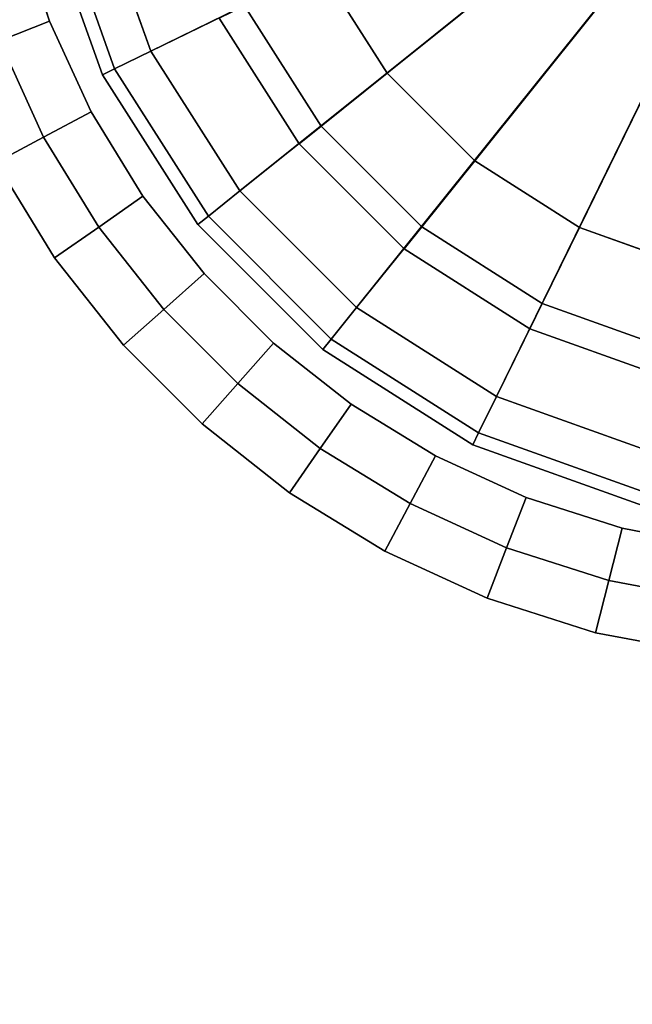
# Model space of a CAD drawing. Units: centimetres. Extents: x -46.6 to 46.6, y -46.5 to 46.5.
# Drawn here: x 35.2 to 36.3, y 42.6 to 44.4 of the extents above; entities that cross this region are included whole.
import ezdxf

# ---------------------------------------------------------------- set-up
doc = ezdxf.new("R2010")
doc.units = ezdxf.units.CM
doc.layers.get('0').update_dxf_attribs({"true_color": 0x1c59b1})

# ---------------------------------------------------------------- blocks, each defined once
blk = doc.blocks.new('ed27ec52-5936-453e-bf5b-2360aea38dd9')
at = {"color": 0}
for points in [[(35.882, 44.3435), (35.7581, 44.5385), (36.7002, 45)], [(36.0445, 44.1809), (35.882, 44.3435), (36.7002, 45)], [(36.2392, 44.0568), (36.0445, 44.1809), (36.7002, 45)], [(36.4599, 43.9777), (36.2392, 44.0568), (36.7002, 45)]]:
    blk.add_3dface(points, dxfattribs=at)
at = {"color": 0, "invisible_edges": 12}
for points in [[(35.4426, 44.3846, 0.5), (35.3372, 44.6792, 0.5), (35.6791, 44.7594, 0.5)], [(35.6791, 44.7594, 0.5), (35.7581, 44.5385, 0.5), (35.4426, 44.3846, 0.5)], [(35.2642, 44.662, 0.525), (35.3372, 44.6792, 0.5), (35.4426, 44.3846, 0.5)], [(35.2399, 44.6563, 0.6), (35.2642, 44.662, 0.525), (35.3752, 44.3517, 0.525)], [(35.4426, 44.3846, 0.5), (35.3752, 44.3517, 0.525), (35.2642, 44.662, 0.525)], [(35.3528, 44.3407, 0.6), (35.3528, 44.3407, 0.9), (35.2399, 44.6563, 0.9)], [(35.2399, 44.6563, 0.9), (35.2399, 44.6563, 0.6), (35.3528, 44.3407, 0.6)], [(35.2399, 44.6563, 0.9), (35.3528, 44.3407, 0.9), (35.3528, 44.3407, 38.2)], [(35.3528, 44.3407, 38.2), (35.2399, 44.6563, 38.2), (35.2399, 44.6563, 0.9)], [(35.3752, 44.3517, 0.525), (35.3528, 44.3407, 0.6), (35.2399, 44.6563, 0.6)], [(35.608, 44.1247, 0.5), (35.4426, 44.3846, 0.5), (35.7581, 44.5385, 0.5)], [(35.7581, 44.5385, 0.5), (35.882, 44.3435, 0.5), (35.608, 44.1247, 0.5)], [(35.7581, 44.5385, 0.5), (35.6168, 44.4692, 0.4375), (35.7593, 44.245, 0.4375)], [(35.6168, 44.4692, 0.0625), (35.7581, 44.5385), (35.882, 44.3435)], [(35.7593, 44.245, 0.4375), (35.882, 44.3435, 0.5), (35.7581, 44.5385, 0.5)], [(35.5697, 44.4462, 0.25), (35.6168, 44.4692, 0.0625), (35.7593, 44.245, 0.0625)], [(35.6168, 44.4692, 0.4375), (35.5697, 44.4462, 0.25), (35.7184, 44.2122, 0.25)], [(35.882, 44.3435), (35.7593, 44.245, 0.0625), (35.6168, 44.4692, 0.0625)], [(35.7184, 44.2122, 0.25), (35.7593, 44.245, 0.4375), (35.6168, 44.4692, 0.4375)], [(35.7593, 44.245, 0.0625), (35.7184, 44.2122, 0.25), (35.5697, 44.4462, 0.25)], [(35.3752, 44.3517, 0.525), (35.4426, 44.3846, 0.5), (35.608, 44.1247, 0.5)], [(35.3528, 44.3407, 0.6), (35.3752, 44.3517, 0.525), (35.5495, 44.0778, 0.525)], [(35.608, 44.1247, 0.5), (35.5495, 44.0778, 0.525), (35.3752, 44.3517, 0.525)], [(35.3528, 44.3407, 0.9), (35.3528, 44.3407, 0.6), (35.53, 44.0621, 0.6)], [(35.53, 44.0621, 0.6), (35.53, 44.0621, 0.9), (35.3528, 44.3407, 0.9)], [(35.3528, 44.3407, 0.9), (35.53, 44.0621, 0.9), (35.53, 44.0621, 38.2)], [(35.53, 44.0621, 38.2), (35.3528, 44.3407, 38.2), (35.3528, 44.3407, 0.9)], [(35.5495, 44.0778, 0.525), (35.53, 44.0621, 0.6), (35.3528, 44.3407, 0.6)], [(35.8249, 43.9078, 0.5), (35.608, 44.1247, 0.5), (35.882, 44.3435, 0.5)], [(35.7593, 44.245, 0.0625), (35.882, 44.3435), (36.0445, 44.1809)], [(35.882, 44.3435, 0.5), (35.7593, 44.245, 0.4375), (35.9461, 44.058, 0.4375)], [(35.882, 44.3435, 0.5), (36.0445, 44.1809, 0.5), (35.8249, 43.9078, 0.5)], [(35.9461, 44.058, 0.4375), (36.0445, 44.1809, 0.5), (35.882, 44.3435, 0.5)], [(35.7184, 44.2122, 0.25), (35.7593, 44.245, 0.0625), (35.9461, 44.058, 0.0625)], [(35.7593, 44.245, 0.4375), (35.7184, 44.2122, 0.25), (35.9133, 44.017, 0.25)], [(36.0445, 44.1809), (35.9461, 44.058, 0.0625), (35.7593, 44.245, 0.0625)], [(35.9133, 44.017, 0.25), (35.9461, 44.058, 0.4375), (35.7593, 44.245, 0.4375)], [(35.9461, 44.058, 0.0625), (35.9133, 44.017, 0.25), (35.7184, 44.2122, 0.25)], [(36.0848, 43.7424, 0.5), (35.8249, 43.9078, 0.5), (36.0445, 44.1809, 0.5)], [(35.9461, 44.058, 0.0625), (36.0445, 44.1809), (36.2392, 44.0568)], [(36.0445, 44.1809, 0.5), (35.9461, 44.058, 0.4375), (36.1701, 43.9153, 0.4375)], [(36.1701, 43.9153, 0.4375), (36.2392, 44.0568, 0.5), (36.0445, 44.1809, 0.5)], [(36.0445, 44.1809, 0.5), (36.2392, 44.0568, 0.5), (36.0848, 43.7424, 0.5)], [(35.5495, 44.0778, 0.525), (35.608, 44.1247, 0.5), (35.8249, 43.9078, 0.5)], [(35.53, 44.0621, 0.6), (35.5495, 44.0778, 0.525), (35.778, 43.8493, 0.525)], [(35.8249, 43.9078, 0.5), (35.778, 43.8493, 0.525), (35.5495, 44.0778, 0.525)], [(35.53, 44.0621, 0.9), (35.53, 44.0621, 0.6), (35.7623, 43.8298, 0.6)], [(35.7623, 43.8298, 0.6), (35.7623, 43.8298, 0.9), (35.53, 44.0621, 0.9)], [(35.7623, 43.8298, 38.2), (35.53, 44.0621, 38.2), (35.53, 44.0621, 0.9)], [(35.53, 44.0621, 0.9), (35.7623, 43.8298, 0.9), (35.7623, 43.8298, 38.2)], [(35.778, 43.8493, 0.525), (35.7623, 43.8298, 0.6), (35.53, 44.0621, 0.6)], [(35.9133, 44.017, 0.25), (35.9461, 44.058, 0.0625), (36.1701, 43.9153, 0.0625)], [(35.9461, 44.058, 0.4375), (35.9133, 44.017, 0.25), (36.147, 43.8682, 0.25)], [(36.2392, 44.0568), (36.1701, 43.9153, 0.0625), (35.9461, 44.058, 0.0625)], [(36.147, 43.8682, 0.25), (36.1701, 43.9153, 0.4375), (35.9461, 44.058, 0.4375)], [(36.3794, 43.637, 0.5), (36.0848, 43.7424, 0.5), (36.2392, 44.0568, 0.5)], [(36.1701, 43.9153, 0.0625), (36.2392, 44.0568), (36.4599, 43.9777)], [(36.2392, 44.0568, 0.5), (36.1701, 43.9153, 0.4375), (36.4238, 43.8244, 0.4375)], [(36.4238, 43.8244, 0.4375), (36.4599, 43.9777, 0.5), (36.2392, 44.0568, 0.5)], [(36.2392, 44.0568, 0.5), (36.4599, 43.9777, 0.5), (36.3794, 43.637, 0.5)], [(36.1701, 43.9153, 0.0625), (36.147, 43.8682, 0.25), (35.9133, 44.017, 0.25)], [(36.4599, 43.9777), (36.4238, 43.8244, 0.0625), (36.1701, 43.9153, 0.0625)], [(35.778, 43.8493, 0.525), (35.8249, 43.9078, 0.5), (36.0848, 43.7424, 0.5)], [(36.147, 43.8682, 0.25), (36.1701, 43.9153, 0.0625), (36.4238, 43.8244, 0.0625)], [(36.1701, 43.9153, 0.4375), (36.147, 43.8682, 0.25), (36.4118, 43.7733, 0.25)], [(36.4118, 43.7733, 0.25), (36.4238, 43.8244, 0.4375), (36.1701, 43.9153, 0.4375)], [(36.4238, 43.8244, 0.0625), (36.4118, 43.7733, 0.25), (36.147, 43.8682, 0.25)], [(35.7623, 43.8298, 0.6), (35.778, 43.8493, 0.525), (36.0518, 43.675, 0.525)], [(36.0848, 43.7424, 0.5), (36.0518, 43.675, 0.525), (35.778, 43.8493, 0.525)], [(36.0409, 43.6526, 0.6), (36.0409, 43.6526, 0.9), (35.7623, 43.8298, 0.9)], [(35.7623, 43.8298, 0.9), (35.7623, 43.8298, 0.6), (36.0409, 43.6526, 0.6)], [(36.0409, 43.6526, 38.2), (35.7623, 43.8298, 38.2), (35.7623, 43.8298, 0.9)], [(35.7623, 43.8298, 0.9), (36.0409, 43.6526, 0.9), (36.0409, 43.6526, 38.2)], [(36.0518, 43.675, 0.525), (36.0409, 43.6526, 0.6), (35.7623, 43.8298, 0.6)], [(36.0518, 43.675, 0.525), (36.0848, 43.7424, 0.5), (36.3794, 43.637, 0.5)], [(36.0409, 43.6526, 0.6), (36.0518, 43.675, 0.525), (36.3622, 43.564, 0.525)], [(36.3794, 43.637, 0.5), (36.3622, 43.564, 0.525), (36.0518, 43.675, 0.525)], [(36.0409, 43.6526, 0.9), (36.0409, 43.6526, 0.6), (36.3565, 43.5397, 0.6)], [(36.3565, 43.5397, 0.6), (36.3565, 43.5397, 0.9), (36.0409, 43.6526, 0.9)], [(36.0409, 43.6526, 0.9), (36.3565, 43.5397, 0.9), (36.3565, 43.5397, 38.2)], [(36.3565, 43.5397, 38.2), (36.0409, 43.6526, 38.2), (36.0409, 43.6526, 0.9)], [(36.3622, 43.564, 0.525), (36.3565, 43.5397, 0.6), (36.0409, 43.6526, 0.6)]]:
    blk.add_3dface(points, dxfattribs=at)
blk = doc.blocks.new('e97c67e0-508c-4e45-9e86-dbd50544bea3')
at = {"color": 0}
blk.add_blockref('ed27ec52-5936-453e-bf5b-2360aea38dd9', (0, 0), dxfattribs=at)
blk = doc.blocks.new('faddea0a-5498-4b83-b730-7ce4ee1c8bc4')
at = {"color": 0}
for points in [[(35.3372, 44.6792, 38.3), (35.4426, 44.3846, 38.3), (36.7002, 45, 38.3)], [(35.4426, 44.3846, 38.3), (35.608, 44.1247, 38.3), (36.7002, 45, 38.3)], [(35.608, 44.1247, 38.3), (35.8249, 43.9078, 38.3), (36.7002, 45, 38.3)], [(35.8249, 43.9078, 38.3), (36.0848, 43.7424, 38.3), (36.7002, 45, 38.3)], [(36.0848, 43.7424, 38.3), (36.3794, 43.637, 38.3), (36.7002, 45, 38.3)]]:
    blk.add_3dface(points, dxfattribs=at)
at = {"color": 0, "invisible_edges": 12}
for points in [[(35.3372, 44.6792, 38.3), (35.2642, 44.662, 38.275), (35.3752, 44.3517, 38.275)], [(35.3752, 44.3517, 38.275), (35.4426, 44.3846, 38.3), (35.3372, 44.6792, 38.3)], [(35.2642, 44.662, 38.275), (35.2399, 44.6563, 38.2), (35.3528, 44.3407, 38.2)], [(35.3528, 44.3407, 38.2), (35.3752, 44.3517, 38.275), (35.2642, 44.662, 38.275)], [(35.4426, 44.3846, 38.3), (35.3752, 44.3517, 38.275), (35.5495, 44.0778, 38.275)], [(35.5495, 44.0778, 38.275), (35.608, 44.1247, 38.3), (35.4426, 44.3846, 38.3)], [(35.3752, 44.3517, 38.275), (35.3528, 44.3407, 38.2), (35.53, 44.0621, 38.2)], [(35.53, 44.0621, 38.2), (35.5495, 44.0778, 38.275), (35.3752, 44.3517, 38.275)], [(35.608, 44.1247, 38.3), (35.5495, 44.0778, 38.275), (35.778, 43.8493, 38.275)], [(35.778, 43.8493, 38.275), (35.8249, 43.9078, 38.3), (35.608, 44.1247, 38.3)], [(35.5495, 44.0778, 38.275), (35.53, 44.0621, 38.2), (35.7623, 43.8298, 38.2)], [(35.7623, 43.8298, 38.2), (35.778, 43.8493, 38.275), (35.5495, 44.0778, 38.275)], [(35.8249, 43.9078, 38.3), (35.778, 43.8493, 38.275), (36.0518, 43.675, 38.275)], [(36.0518, 43.675, 38.275), (36.0848, 43.7424, 38.3), (35.8249, 43.9078, 38.3)], [(35.778, 43.8493, 38.275), (35.7623, 43.8298, 38.2), (36.0409, 43.6526, 38.2)], [(36.0409, 43.6526, 38.2), (36.0518, 43.675, 38.275), (35.778, 43.8493, 38.275)], [(36.0848, 43.7424, 38.3), (36.0518, 43.675, 38.275), (36.3622, 43.564, 38.275)], [(36.3622, 43.564, 38.275), (36.3794, 43.637, 38.3), (36.0848, 43.7424, 38.3)], [(36.0518, 43.675, 38.275), (36.0409, 43.6526, 38.2), (36.3565, 43.5397, 38.2)], [(36.3565, 43.5397, 38.2), (36.3622, 43.564, 38.275), (36.0518, 43.675, 38.275)]]:
    blk.add_3dface(points, dxfattribs=at)
at = {"color": 0}
blk.add_blockref('e97c67e0-508c-4e45-9e86-dbd50544bea3', (0, 0), dxfattribs=at)
blk = doc.blocks.new('51efcc90-5755-4459-a0d5-8082623ca4f2')
at = {"color": 0}
blk.add_blockref('faddea0a-5498-4b83-b730-7ce4ee1c8bc4', (0, 0), dxfattribs=at)
blk = doc.blocks.new('de6d4fdd-ca3f-41d8-93c5-a2e89277a251')
at = {"color": 0}
blk.add_blockref('51efcc90-5755-4459-a0d5-8082623ca4f2', (0, 0), dxfattribs=at)
blk = doc.blocks.new('afb5b399-3188-4bee-9b7a-3070c76f830c')
blk.add_blockref('de6d4fdd-ca3f-41d8-93c5-a2e89277a251', (0, 0))
blk = doc.blocks.new('fe8de1a0-8cb4-491b-946f-203ebe71ad9b')
at = {"color": 0}
for points, invisible_edges in [([(35.1002, 44.594, 33.4), (35.1973, 44.6186, 33.5), (35.2544, 44.4401, 33.5)], 12), ([(35.161, 44.4039, 38.3), (35.2544, 44.4401, 38.2), (35.1973, 44.6186, 38.2)], 12), ([(35.1973, 44.6186, 38.2), (35.2544, 44.4401, 38.2), (35.2544, 44.4401, 33.5)], 12), ([(35.2544, 44.4401, 33.5), (35.1973, 44.6186, 33.5), (35.1973, 44.6186, 38.2)], 12), ([(35.2544, 44.4401, 33.5), (35.161, 44.4039, 33.4), (35.1002, 44.594, 33.4)], 12), ([(35.161, 44.4039, 33.4), (35.2544, 44.4401, 33.5), (35.3317, 44.2717, 33.5)], 12), ([(35.2544, 44.4401, 38.2), (35.161, 44.4039, 38.3), (35.2433, 44.2245, 38.3)], 12), ([(35.2433, 44.2245, 38.3), (35.3317, 44.2717, 38.2), (35.2544, 44.4401, 38.2)], 12), ([(35.3317, 44.2717, 33.5), (35.2544, 44.4401, 33.5), (35.2544, 44.4401, 38.2)], 12), ([(35.2544, 44.4401, 38.2), (35.3317, 44.2717, 38.2), (35.3317, 44.2717, 33.5)], 12), ([(35.2433, 44.2245, 38.3), (35.161, 44.4039, 38.3), (35.0676, 44.3677, 38.3)], 12), ([(35.161, 44.4039, 33.4), (35.2433, 44.2245, 33.4), (35.1549, 44.1774, 33.4)], 12), ([(35.3317, 44.2717, 33.5), (35.2433, 44.2245, 33.4), (35.161, 44.4039, 33.4)], 12), ([(35.0676, 44.3677, 38.3), (35.1549, 44.1774, 38.3), (35.2433, 44.2245, 38.3)], 12), ([(35.2433, 44.2245, 33.4), (35.3317, 44.2717, 33.5), (35.4279, 44.1148, 33.5)], 12), ([(35.3317, 44.2717, 38.2), (35.2433, 44.2245, 38.3), (35.3457, 44.0575, 38.3)], 12), ([(35.3317, 44.2717, 38.2), (35.4279, 44.1148, 38.2), (35.4279, 44.1148, 33.5)], 12), ([(35.4279, 44.1148, 33.5), (35.3317, 44.2717, 33.5), (35.3317, 44.2717, 38.2)], 12), ([(35.3457, 44.0575, 38.3), (35.4279, 44.1148, 38.2), (35.3317, 44.2717, 38.2)], 12), ([(35.2635, 44.0002, 33.4), (35.1549, 44.1774, 33.4), (35.2433, 44.2245, 33.4)], 12), ([(35.3457, 44.0575, 38.3), (35.2433, 44.2245, 38.3), (35.1549, 44.1774, 38.3)], 12), ([(35.4279, 44.1148, 33.5), (35.3457, 44.0575, 33.4), (35.2433, 44.2245, 33.4)], 12), ([(35.2433, 44.2245, 33.4), (35.3457, 44.0575, 33.4), (35.2635, 44.0002, 33.4)], 12), ([(35.1549, 44.1774, 33.4), (35.2635, 44.0002, 33.4), (-43.3676, 36.0677, 33.4)], 14), ([(-43.3676, 36.0677, 38.3), (35.2635, 44.0002, 38.3), (35.1549, 44.1774, 38.3)], 13), ([(35.1549, 44.1774, 38.3), (35.2635, 44.0002, 38.3), (35.3457, 44.0575, 38.3)], 12), ([(35.4279, 44.1148, 38.2), (35.3457, 44.0575, 38.3), (35.4665, 43.9043, 38.3)], 12), ([(35.3457, 44.0575, 33.4), (35.4279, 44.1148, 33.5), (35.5414, 43.9709, 33.5)], 12), ([(35.4279, 44.1148, 38.2), (35.5414, 43.9709, 38.2), (35.5414, 43.9709, 33.5)], 12), ([(35.5414, 43.9709, 33.5), (35.4279, 44.1148, 33.5), (35.4279, 44.1148, 38.2)], 12), ([(35.4665, 43.9043, 38.3), (35.5414, 43.9709, 38.2), (35.4279, 44.1148, 38.2)], 12), ([(35.3917, 43.8378, 33.4), (35.2635, 44.0002, 33.4), (35.3457, 44.0575, 33.4)], 12), ([(35.4665, 43.9043, 38.3), (35.3457, 44.0575, 38.3), (35.2635, 44.0002, 38.3)], 12), ([(35.5414, 43.9709, 33.5), (35.4665, 43.9043, 33.4), (35.3457, 44.0575, 33.4)], 12), ([(35.3457, 44.0575, 33.4), (35.4665, 43.9043, 33.4), (35.3917, 43.8378, 33.4)], 12), ([(35.2635, 44.0002, 33.4), (35.3917, 43.8378, 33.4), (-43.455, 35.8774, 33.4)], 14), ([(35.2635, 44.0002, 33.4), (-43.455, 35.8774, 33.4), (-43.3676, 36.0677, 33.4)], 13), ([(-43.3676, 36.0677, 38.3), (-43.455, 35.8774, 38.3), (35.2635, 44.0002, 38.3)], 14), ([(-43.455, 35.8774, 38.3), (35.3917, 43.8378, 38.3), (35.2635, 44.0002, 38.3)], 13), ([(35.2635, 44.0002, 38.3), (35.3917, 43.8378, 38.3), (35.4665, 43.9043, 38.3)], 12), ([(35.5414, 43.9709, 38.2), (35.4665, 43.9043, 38.3), (35.6043, 43.7666, 38.3)], 12), ([(35.4665, 43.9043, 33.4), (35.5414, 43.9709, 33.5), (35.6708, 43.8414, 33.5)], 12), ([(35.5414, 43.9709, 38.2), (35.6708, 43.8414, 38.2), (35.6708, 43.8414, 33.5)], 12), ([(35.6708, 43.8414, 33.5), (35.5414, 43.9709, 33.5), (35.5414, 43.9709, 38.2)], 12), ([(35.6043, 43.7666, 38.3), (35.6708, 43.8414, 38.2), (35.5414, 43.9709, 38.2)], 12), ([(35.5377, 43.6917, 33.4), (35.3917, 43.8378, 33.4), (35.4665, 43.9043, 33.4)], 12), ([(35.6043, 43.7666, 38.3), (35.4665, 43.9043, 38.3), (35.3917, 43.8378, 38.3)], 12), ([(35.6708, 43.8414, 33.5), (35.6043, 43.7666, 33.4), (35.4665, 43.9043, 33.4)], 12), ([(35.4665, 43.9043, 33.4), (35.6043, 43.7666, 33.4), (35.5377, 43.6917, 33.4)], 12), ([(35.3917, 43.8378, 33.4), (35.5377, 43.6917, 33.4), (-43.5636, 35.7002, 33.4)], 14), ([(35.3917, 43.8378, 33.4), (-43.5636, 35.7002, 33.4), (-43.455, 35.8774, 33.4)], 13), ([(-43.455, 35.8774, 38.3), (-43.5636, 35.7002, 38.3), (35.3917, 43.8378, 38.3)], 14), ([(-43.5636, 35.7002, 38.3), (35.5377, 43.6917, 38.3), (35.3917, 43.8378, 38.3)], 13), ([(35.3917, 43.8378, 38.3), (35.5377, 43.6917, 38.3), (35.6043, 43.7666, 38.3)], 12), ([(35.6043, 43.7666, 33.4), (35.6708, 43.8414, 33.5), (35.8147, 43.7279, 33.5)], 12), ([(35.6708, 43.8414, 38.2), (35.6043, 43.7666, 38.3), (35.7574, 43.6457, 38.3)], 12), ([(35.8147, 43.7279, 33.5), (35.6708, 43.8414, 33.5), (35.6708, 43.8414, 38.2)], 12), ([(35.6708, 43.8414, 38.2), (35.8147, 43.7279, 38.2), (35.8147, 43.7279, 33.5)], 12), ([(35.7574, 43.6457, 38.3), (35.8147, 43.7279, 38.2), (35.6708, 43.8414, 38.2)], 12), ([(35.7001, 43.5636, 33.4), (35.5377, 43.6917, 33.4), (35.6043, 43.7666, 33.4)], 12), ([(35.7574, 43.6457, 38.3), (35.6043, 43.7666, 38.3), (35.5377, 43.6917, 38.3)], 12), ([(35.8147, 43.7279, 33.5), (35.7574, 43.6457, 33.4), (35.6043, 43.7666, 33.4)], 12), ([(35.6043, 43.7666, 33.4), (35.7574, 43.6457, 33.4), (35.7001, 43.5636, 33.4)], 12), ([(35.7574, 43.6457, 33.4), (35.8147, 43.7279, 33.5), (35.9716, 43.6318, 33.5)], 12), ([(35.8147, 43.7279, 38.2), (35.7574, 43.6457, 38.3), (35.9245, 43.5434, 38.3)], 12), ([(35.8147, 43.7279, 38.2), (35.9716, 43.6318, 38.2), (35.9716, 43.6318, 33.5)], 12), ([(35.9716, 43.6318, 33.5), (35.8147, 43.7279, 33.5), (35.8147, 43.7279, 38.2)], 12), ([(35.9245, 43.5434, 38.3), (35.9716, 43.6318, 38.2), (35.8147, 43.7279, 38.2)], 12), ([(35.5377, 43.6917, 33.4), (-43.6917, 35.5378, 33.4), (-43.5636, 35.7002, 33.4)], 13), ([(-43.5636, 35.7002, 38.3), (-43.6917, 35.5378, 38.3), (35.5377, 43.6917, 38.3)], 14), ([(35.5377, 43.6917, 33.4), (-35.5377, -43.6917, 33.4), (-35.7001, -43.5636, 33.4)], 13), ([(-35.7001, -43.5636, 38.3), (-35.5377, -43.6917, 38.3), (35.5377, 43.6917, 38.3)], 14), ([(35.5377, 43.6917, 33.4), (43.6917, -35.5378, 33.4), (43.5636, -35.7002, 33.4)], 13), ([(35.5377, 43.6917, 33.4), (35.7001, 43.5636, 33.4), (43.6917, -35.5378, 33.4)], 14), ([(43.6917, -35.5378, 38.3), (35.7001, 43.5636, 38.3), (35.5377, 43.6917, 38.3)], 13), ([(43.5636, -35.7002, 38.3), (43.6917, -35.5378, 38.3), (35.5377, 43.6917, 38.3)], 14), ([(35.5377, 43.6917, 38.3), (35.7001, 43.5636, 38.3), (35.7574, 43.6457, 38.3)], 12), ([(35.8773, 43.455, 33.4), (35.7001, 43.5636, 33.4), (35.7574, 43.6457, 33.4)], 12), ([(35.9245, 43.5434, 38.3), (35.7574, 43.6457, 38.3), (35.7001, 43.5636, 38.3)], 12), ([(35.9716, 43.6318, 33.5), (35.9245, 43.5434, 33.4), (35.7574, 43.6457, 33.4)], 12), ([(35.7574, 43.6457, 33.4), (35.9245, 43.5434, 33.4), (35.8773, 43.455, 33.4)], 12), ([(35.9245, 43.5434, 33.4), (35.9716, 43.6318, 33.5), (36.1401, 43.5544, 33.5)], 12), ([(35.9716, 43.6318, 38.2), (35.9245, 43.5434, 38.3), (36.1038, 43.461, 38.3)], 12), ([(35.9716, 43.6318, 38.2), (36.1401, 43.5544, 38.2), (36.1401, 43.5544, 33.5)], 12), ([(36.1401, 43.5544, 33.5), (35.9716, 43.6318, 33.5), (35.9716, 43.6318, 38.2)], 12), ([(36.1038, 43.461, 38.3), (36.1401, 43.5544, 38.2), (35.9716, 43.6318, 38.2)], 12), ([(35.7001, 43.5636, 33.4), (43.8378, -35.3917, 33.4), (43.6917, -35.5378, 33.4)], 13), ([(35.7001, 43.5636, 33.4), (35.8773, 43.455, 33.4), (43.8378, -35.3917, 33.4)], 14), ([(43.8378, -35.3917, 38.3), (35.8773, 43.455, 38.3), (35.7001, 43.5636, 38.3)], 13), ([(43.6917, -35.5378, 38.3), (43.8378, -35.3917, 38.3), (35.7001, 43.5636, 38.3)], 14), ([(35.7001, 43.5636, 38.3), (35.8773, 43.455, 38.3), (35.9245, 43.5434, 38.3)], 12), ([(36.0676, 43.3676, 33.4), (35.8773, 43.455, 33.4), (35.9245, 43.5434, 33.4)], 12), ([(36.1038, 43.461, 38.3), (35.9245, 43.5434, 38.3), (35.8773, 43.455, 38.3)], 12), ([(36.1401, 43.5544, 33.5), (36.1038, 43.461, 33.4), (35.9245, 43.5434, 33.4)], 12), ([(35.9245, 43.5434, 33.4), (36.1038, 43.461, 33.4), (36.0676, 43.3676, 33.4)], 12), ([(36.1038, 43.461, 33.4), (36.1401, 43.5544, 33.5), (36.3186, 43.4974, 33.5)], 12), ([(36.1401, 43.5544, 38.2), (36.1038, 43.461, 38.3), (36.294, 43.4003, 38.3)], 12), ([(36.1401, 43.5544, 38.2), (36.3186, 43.4974, 38.2), (36.3186, 43.4974, 33.5)], 12), ([(36.3186, 43.4974, 33.5), (36.1401, 43.5544, 33.5), (36.1401, 43.5544, 38.2)], 12), ([(36.294, 43.4003, 38.3), (36.3186, 43.4974, 38.2), (36.1401, 43.5544, 38.2)], 12), ([(36.3186, 43.4974, 33.5), (36.294, 43.4003, 33.4), (36.1038, 43.461, 33.4)], 12), ([(36.294, 43.4003, 33.4), (36.3186, 43.4974, 33.5), (36.5057, 43.4621, 33.5)], 12), ([(36.3186, 43.4974, 38.2), (36.294, 43.4003, 38.3), (36.4933, 43.3627, 38.3)], 12), ([(36.3186, 43.4974, 38.2), (36.5057, 43.4621, 38.2), (36.5057, 43.4621, 33.5)], 12), ([(36.5057, 43.4621, 33.5), (36.3186, 43.4974, 33.5), (36.3186, 43.4974, 38.2)], 12), ([(36.4933, 43.3627, 38.3), (36.5057, 43.4621, 38.2), (36.3186, 43.4974, 38.2)], 12), ([(35.8773, 43.455, 38.3), (36.0676, 43.3676, 38.3), (36.1038, 43.461, 38.3)], 12), ([(35.8773, 43.455, 33.4), (36.0676, 43.3676, 33.4), (44.0002, -35.2636, 33.4)], 14), ([(35.8773, 43.455, 33.4), (44.0002, -35.2636, 33.4), (43.8378, -35.3917, 33.4)], 13), ([(43.8378, -35.3917, 38.3), (44.0002, -35.2636, 38.3), (35.8773, 43.455, 38.3)], 14), ([(44.0002, -35.2636, 38.3), (36.0676, 43.3676, 38.3), (35.8773, 43.455, 38.3)], 13), ([(36.2694, 43.3031, 33.4), (36.0676, 43.3676, 33.4), (36.1038, 43.461, 33.4)], 12), ([(36.294, 43.4003, 38.3), (36.1038, 43.461, 38.3), (36.0676, 43.3676, 38.3)], 12), ([(36.1038, 43.461, 33.4), (36.294, 43.4003, 33.4), (36.2694, 43.3031, 33.4)], 12), ([(36.5057, 43.4621, 33.5), (36.4933, 43.3627, 33.4), (36.294, 43.4003, 33.4)], 12), ([(36.0676, 43.3676, 38.3), (36.2694, 43.3031, 38.3), (36.294, 43.4003, 38.3)], 12), ([(36.4808, 43.2633, 33.4), (36.2694, 43.3031, 33.4), (36.294, 43.4003, 33.4)], 12), ([(36.4933, 43.3627, 38.3), (36.294, 43.4003, 38.3), (36.2694, 43.3031, 38.3)], 12), ([(36.294, 43.4003, 33.4), (36.4933, 43.3627, 33.4), (36.4808, 43.2633, 33.4)], 12), ([(36.0676, 43.3676, 33.4), (44.1774, -35.155, 33.4), (44.0002, -35.2636, 33.4)], 13), ([(36.0676, 43.3676, 33.4), (36.2694, 43.3031, 33.4), (44.1774, -35.155, 33.4)], 14), ([(44.1774, -35.155, 38.3), (36.2694, 43.3031, 38.3), (36.0676, 43.3676, 38.3)], 13), ([(44.0002, -35.2636, 38.3), (44.1774, -35.155, 38.3), (36.0676, 43.3676, 38.3)], 14), ([(36.2694, 43.3031, 38.3), (36.4808, 43.2633, 38.3), (36.4933, 43.3627, 38.3)], 12), ([(36.2694, 43.3031, 33.4), (36.4808, 43.2633, 33.4), (44.3677, -35.0676, 33.4)], 14), ([(36.2694, 43.3031, 33.4), (44.3677, -35.0676, 33.4), (44.1774, -35.155, 33.4)], 13), ([(44.3677, -35.0676, 38.3), (36.4808, 43.2633, 38.3), (36.2694, 43.3031, 38.3)], 13), ([(44.1774, -35.155, 38.3), (44.3677, -35.0676, 38.3), (36.2694, 43.3031, 38.3)], 14)]:
    blk.add_3dface(points, dxfattribs=dict(at, invisible_edges=invisible_edges))
blk = doc.blocks.new('feef6292-2c68-42e8-a175-1ae6dde6df3d')
at = {"color": 0}
blk.add_blockref('fe8de1a0-8cb4-491b-946f-203ebe71ad9b', (0, 0), dxfattribs=at)
blk = doc.blocks.new('094774a5-286c-48de-8b92-a28f8a14c69e')
at = {"color": 0, "invisible_edges": 15}
for points in [[(35.5377, 43.6917, 33.4), (-35.7001, -43.5636, 33.4), (-43.6917, 35.5378, 33.4)], [(-43.6917, 35.5378, 38.3), (-35.7001, -43.5636, 38.3), (35.5377, 43.6917, 38.3)], [(35.5377, 43.6917, 33.4), (43.5636, -35.7002, 33.4), (-35.5377, -43.6917, 33.4)], [(-35.5377, -43.6917, 38.3), (43.5636, -35.7002, 38.3), (35.5377, 43.6917, 38.3)]]:
    blk.add_3dface(points, dxfattribs=at)
at = {"color": 0}
blk.add_blockref('feef6292-2c68-42e8-a175-1ae6dde6df3d', (0, 0), dxfattribs=at)
blk = doc.blocks.new('66a0dbf5-ad9a-43a5-a229-0fc5e6628eb4')
at = {"color": 0}
blk.add_blockref('094774a5-286c-48de-8b92-a28f8a14c69e', (0, 0), dxfattribs=at)

msp = doc.modelspace()

# ---------------------------------------------------------------- linework, layer by layer
at = {"color": 154, "true_color": 0x1c59b1, "invisible_edges": 12}
for points in [[(35.7184, 44.2122, 0.25), (35.7184, 44.2122, 0.25), (35.5697, 44.4462, 0.25)], [(35.5697, 44.4462, 0.25), (35.5697, 44.4462, 0.25), (35.7184, 44.2122, 0.25)], [(35.7184, 44.2122, 0.25), (35.5697, 44.4462, 0.25), (35.5697, 44.4462, 0.25)], [(35.5697, 44.4462, 0.25), (35.7184, 44.2122, 0.25), (35.7184, 44.2122, 0.25)], [(35.9133, 44.017, 0.25), (35.9133, 44.017, 0.25), (35.7184, 44.2122, 0.25)], [(35.7184, 44.2122, 0.25), (35.7184, 44.2122, 0.25), (35.9133, 44.017, 0.25)], [(35.9133, 44.017, 0.25), (35.7184, 44.2122, 0.25), (35.7184, 44.2122, 0.25)], [(35.7184, 44.2122, 0.25), (35.9133, 44.017, 0.25), (35.9133, 44.017, 0.25)], [(36.147, 43.8682, 0.25), (36.147, 43.8682, 0.25), (35.9133, 44.017, 0.25)], [(35.9133, 44.017, 0.25), (35.9133, 44.017, 0.25), (36.147, 43.8682, 0.25)], [(36.147, 43.8682, 0.25), (35.9133, 44.017, 0.25), (35.9133, 44.017, 0.25)], [(35.9133, 44.017, 0.25), (36.147, 43.8682, 0.25), (36.147, 43.8682, 0.25)], [(36.4118, 43.7733, 0.25), (36.4118, 43.7733, 0.25), (36.147, 43.8682, 0.25)], [(36.147, 43.8682, 0.25), (36.147, 43.8682, 0.25), (36.4118, 43.7733, 0.25)], [(36.4118, 43.7733, 0.25), (36.147, 43.8682, 0.25), (36.147, 43.8682, 0.25)], [(36.147, 43.8682, 0.25), (36.4118, 43.7733, 0.25), (36.4118, 43.7733, 0.25)]]:
    msp.add_3dface(points, dxfattribs=at)

# ---------------------------------------------------------------- block references
for name in ['afb5b399-3188-4bee-9b7a-3070c76f830c', '66a0dbf5-ad9a-43a5-a229-0fc5e6628eb4']:
    msp.add_blockref(name, (0, 0))

doc.saveas('drawing.dxf')
